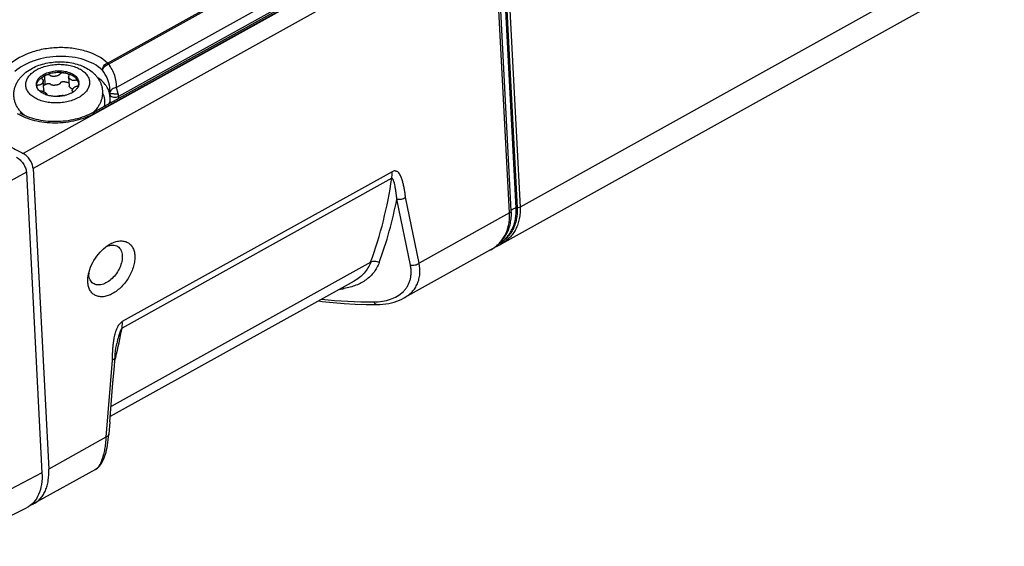
# Model space of a CAD drawing. Units: inches. Extents: x 0.1 to 33.9, y 0.1 to 21.9.
# Drawn here: x 5.5 to 9.9, y 8.5 to 10.8 of the extents above; entities that cross this region are included whole.
import ezdxf

# ---------------------------------------------------------------- set-up
doc = ezdxf.new("R2010")
doc.units = ezdxf.units.IN
doc.header["$LTSCALE"] = 1.87
doc.header["$MEASUREMENT"] = 0
doc.layers.get('0').update_dxf_attribs({"linetype": 'CONTINUOUS'})
for name, color, linetype in [('02___PRT_ALL_AXES', 7, 'CONTINUOUS'), ('10___PRT_ALL_ROUNDS', 7, 'CONTINUOUS'), ('11___PRT_ALL_CHAMFER', 7, 'CONTINUOUS')]:
    doc.layers.add(name, color=color, linetype=linetype)

msp = doc.modelspace()

# ---------------------------------------------------------------- linework, layer by layer
at = {"color": 7, "linetype": 'CONTINUOUS'}
for p, q in [((9.842, 11.0097), (7.6669, 9.8007)), ((5.5902, 10.1363), (5.6596, 8.8022)), ((5.5603, 10.1197), (5.6297, 8.7856)), ((7.62, 9.7746), (7.236, 9.5612)), ((7.0145, 9.6363), (5.9328, 9.0351)), ((7.1162, 9.5325), (7.1163, 9.5325)), ((5.9615, 9.3598), (5.9615, 9.3597)), ((5.9309, 9.0117), (5.9401, 9.1266)), ((5.9309, 9.0117), (5.9264, 8.9565)), ((5.8669, 8.8002), (5.5942, 8.6486)), ((5.2243, 8.4592), (5.5606, 8.63))]:
    msp.add_line(p, q, dxfattribs=at)
at = {"color": 9, "linetype": 'CONTINUOUS'}
for p, q in [((5.5603, 10.1197), (5.2205, 9.9305)), ((7.1813, 10.0923), (5.9847, 9.4272)), ((7.1827, 10.1214), (5.9861, 9.4563)), ((7.3029, 9.7156), (7.2424, 10.0083)), ((7.2645, 9.707), (7.204, 9.9998)), ((7.0879, 9.7197), (5.9363, 9.0796)), ((5.9412, 9.2851), (5.9137, 8.9434)), ((5.9572, 9.2978), (5.9571, 9.2975)), ((5.9572, 9.2978), (5.9571, 9.2975)), ((5.9137, 8.9434), (5.6596, 8.8022)), ((5.6297, 8.7856), (5.2893, 8.6077))]:
    msp.add_line(p, q, dxfattribs=at)
at = {"color": 7, "linetype": 'CONTINUOUS'}
for points in [[(6.856, 9.5483), (6.8726, 9.5462), (6.9212, 9.5411), (6.9701, 9.5372), (7.0193, 9.5344), (7.0686, 9.5328), (7.1162, 9.5325)], [(7.1163, 9.5325), (7.1283, 9.5328), (7.1421, 9.5338), (7.1554, 9.5353), (7.1683, 9.5374), (7.1807, 9.5401), (7.1927, 9.5432), (7.2042, 9.547), (7.2152, 9.5512), (7.2257, 9.5559), (7.236, 9.5612)], [(5.9539, 9.2983), (5.9548, 9.3122), (5.9562, 9.3264), (5.9579, 9.3392), (5.9597, 9.3505), (5.9615, 9.3598)], [(5.9401, 9.1266), (5.9447, 9.1843), (5.9494, 9.2423), (5.9539, 9.2983)], [(5.8669, 8.8002), (5.8715, 8.803), (5.8764, 8.8067), (5.8811, 8.8109), (5.8854, 8.8155), (5.8895, 8.8206), (5.8933, 8.826), (5.8968, 8.8319), (5.9002, 8.8383), (5.9033, 8.8451), (5.9062, 8.8523), (5.909, 8.8601), (5.9116, 8.8684), (5.9141, 8.8773), (5.9164, 8.8869), (5.9185, 8.8971), (5.9205, 8.9079), (5.9223, 8.9195), (5.9239, 8.9318), (5.9254, 8.9449), (5.9264, 8.9565)]]:
    msp.add_lwpolyline(points, dxfattribs=at)
for centre, radius, start, end in [((13.957, 26.1099), 17.994, 241.8898, 242.13521), ((5.9435, 9.2991), 0.0104, 354.1306, 355.377), ((5.5396, 8.747), 0.1125, 290.0708, 299.0139)]:
    msp.add_arc(centre, radius, start, end, dxfattribs=at)
at = {"color": 9, "linetype": 'CONTINUOUS'}
for centre, radius, start, end in [((5.3518, 10.3528), 1.8479, 339.964, 351.8979), ((5.3859, 10.3526), 1.852, 339.9774, 349.0203), ((6.6612, 11.3598), 1.7836, 279.2586, 279.957), ((7.0952, 11.5569), 2.0135, 263.5845, 270.2045), ((1.5168, 10.3074), 4.5538, 347.1903, 348.8556), ((2.0394, 10.1914), 4.0184, 346.8246, 347.1467)]:
    msp.add_arc(centre, radius, start, end, dxfattribs=at)
at = {"color": 7, "linetype": 'CONTINUOUS'}
for points, knots in [([(5.5168, 10.1856), (5.5226, 10.1826), (5.5337, 10.1741), (5.5471, 10.1579), (5.5567, 10.1394), (5.5599, 10.1261), (5.5603, 10.1197)], [0, 0, 0, 0, 0.240253, 0.504393, 0.766313, 1, 1, 1, 1]), ([(5.5902, 10.1363), (5.59, 10.1393), (5.5891, 10.1457), (5.5853, 10.1587), (5.5771, 10.1745), (5.5637, 10.1907), (5.5526, 10.1992), (5.5468, 10.2022)], [0, 0, 0, 0, 0.112198, 0.234071, 0.49575, 0.759813, 1, 1, 1, 1]), ([(7.204, 9.9998), (7.2074, 9.9992), (7.2142, 9.9988), (7.2242, 10.0001), (7.2337, 10.0031), (7.2397, 10.0064), (7.2424, 10.0083)], [0, 0, 0, 0, 0.25602, 0.501693, 0.746548, 1, 1, 1, 1]), ([(5.9539, 9.298), (5.9537, 9.2968), (5.9529, 9.2941), (5.9503, 9.2906), (5.9464, 9.2875), (5.9431, 9.2859), (5.9412, 9.2851)], [0, 0, 0, 0, 0.202705, 0.422536, 0.680487, 1, 1, 1, 1]), ([(5.6297, 8.7856), (5.6306, 8.7683), (5.6295, 8.7353), (5.6173, 8.6897), (5.5945, 8.6529), (5.5724, 8.636), (5.5606, 8.63)], [0, 0, 0, 0, 0.288859, 0.546965, 0.779617, 1, 1, 1, 1]), ([(5.5942, 8.6486), (5.5998, 8.6517), (5.6105, 8.659), (5.6245, 8.6726), (5.6364, 8.6889), (5.646, 8.7077), (5.6532, 8.7286), (5.6597, 8.7602), (5.6605, 8.7852), (5.6596, 8.8022)], [0, 0, 0, 0, 0.108998, 0.219205, 0.332752, 0.451479, 0.576824, 0.709777, 1, 1, 1, 1])]:
    msp.add_open_spline(points, degree=3, knots=knots, dxfattribs=at)
at = {"color": 9, "linetype": 'CONTINUOUS'}
for points, knots in [([(7.1813, 10.0923), (7.1817, 10.0946), (7.183, 10.1042), (7.1831, 10.114), (7.1827, 10.1214)], [0, 0, 0, 0, 0.235568, 1, 1, 1, 1]), ([(7.204, 9.9998), (7.2036, 10.0049), (7.2026, 10.0148), (7.201, 10.0272), (7.1996, 10.0368), (7.1985, 10.0439), (7.1973, 10.0507), (7.1956, 10.0595), (7.1932, 10.0697), (7.1905, 10.0793), (7.1883, 10.0852), (7.187, 10.0881), (7.186, 10.0898), (7.185, 10.0913), (7.1839, 10.0923), (7.1825, 10.0928), (7.1817, 10.0925), (7.1813, 10.0923)], [0, 0, 0, 0, 0.155143, 0.306407, 0.380383, 0.45308, 0.524324, 0.593854, 0.726325, 0.845599, 0.897309, 0.920302, 0.940917, 0.958824, 0.973818, 0.986667, 1, 1, 1, 1]), ([(7.2424, 10.0083), (7.2418, 10.0142), (7.2404, 10.0259), (7.2377, 10.0432), (7.2344, 10.0602), (7.2303, 10.077), (7.226, 10.0907), (7.2217, 10.1013), (7.2178, 10.109), (7.2137, 10.1151), (7.2096, 10.1194), (7.2058, 10.1222), (7.2012, 10.1243), (7.1957, 10.1252), (7.1892, 10.1244), (7.1849, 10.1226), (7.1827, 10.1214)], [0, 0, 0, 0, 0.121146, 0.240968, 0.359641, 0.477426, 0.594772, 0.653553, 0.71264, 0.77245, 0.803058, 0.834592, 0.868065, 0.905228, 0.948599, 1, 1, 1, 1]), ([(7.126, 9.7185), (7.1232, 9.7109), (7.1165, 9.6961), (7.1032, 9.6757), (7.087, 9.6575), (7.0679, 9.6416), (7.0464, 9.6281), (7.0227, 9.617), (6.9969, 9.6085), (6.9789, 9.6047), (6.9696, 9.6031)], [0, 0, 0, 0, 0.119169, 0.237459, 0.356362, 0.477244, 0.601263, 0.729329, 0.862094, 1, 1, 1, 1]), ([(7.0879, 9.7197), (7.0847, 9.7109), (7.0766, 9.694), (7.0599, 9.6712), (7.039, 9.6517), (7.023, 9.6411), (7.0145, 9.6363)], [0, 0, 0, 0, 0.246864, 0.492892, 0.742661, 1, 1, 1, 1]), ([(7.126, 9.7185), (7.1229, 9.72), (7.1165, 9.7225), (7.1064, 9.724), (7.0966, 9.7233), (7.0906, 9.7211), (7.0879, 9.7197)], [0, 0, 0, 0, 0.262153, 0.520674, 0.768183, 1, 1, 1, 1]), ([(7.1024, 9.5435), (7.1152, 9.5437), (7.1399, 9.5457), (7.1751, 9.5543), (7.2062, 9.5682), (7.2281, 9.5846), (7.2422, 9.6001), (7.2511, 9.6127), (7.2581, 9.6265), (7.2633, 9.6412), (7.2666, 9.6568), (7.2679, 9.6731), (7.2673, 9.69), (7.2656, 9.7013), (7.2645, 9.707)], [0, 0, 0, 0, 0.143051, 0.27729, 0.403123, 0.522024, 0.579833, 0.637104, 0.694387, 0.752266, 0.811305, 0.872014, 0.934809, 1, 1, 1, 1]), ([(7.236, 9.5612), (7.2426, 9.5649), (7.2552, 9.573), (7.2717, 9.5879), (7.2854, 9.605), (7.2958, 9.6242), (7.3029, 9.6452), (7.3079, 9.6759), (7.306, 9.6999), (7.3029, 9.7156)], [0, 0, 0, 0, 0.125452, 0.24729, 0.367077, 0.486683, 0.608113, 0.73327, 1, 1, 1, 1]), ([(7.2645, 9.707), (7.2678, 9.7065), (7.2745, 9.706), (7.2847, 9.7073), (7.2944, 9.7105), (7.3003, 9.7137), (7.3029, 9.7156)], [0, 0, 0, 0, 0.246051, 0.501856, 0.756688, 1, 1, 1, 1]), ([(6.9696, 9.6031), (6.9693, 9.6036), (6.9678, 9.6057), (6.9661, 9.6075), (6.9648, 9.6087)], [0, 0, 0, 0, 0.258631, 1, 1, 1, 1]), ([(7.1024, 9.5435), (7.1032, 9.5419), (7.105, 9.5389), (7.1084, 9.5353), (7.1122, 9.533), (7.1149, 9.5325), (7.1162, 9.5325)], [0, 0, 0, 0, 0.296892, 0.559097, 0.789717, 1, 1, 1, 1]), ([(5.9861, 9.4563), (5.9812, 9.4535), (5.9729, 9.4459), (5.9642, 9.4326), (5.9584, 9.4194), (5.9532, 9.4035), (5.949, 9.3849), (5.9458, 9.3635), (5.9436, 9.3432), (5.9417, 9.3171), (5.9412, 9.2978), (5.9412, 9.2851)], [0, 0, 0, 0, 0.092813, 0.180813, 0.258744, 0.328903, 0.455388, 0.571998, 0.683289, 0.791184, 1, 1, 1, 1]), ([(5.9847, 9.4272), (5.9851, 9.4295), (5.9864, 9.4391), (5.9865, 9.4489), (5.9861, 9.4563)], [0, 0, 0, 0, 0.235568, 1, 1, 1, 1]), ([(5.9847, 9.4272), (5.984, 9.4268), (5.9828, 9.4256), (5.9812, 9.4232), (5.9796, 9.4202), (5.9773, 9.4152), (5.9746, 9.4083), (5.9716, 9.3994), (5.9687, 9.3898), (5.9661, 9.38), (5.9637, 9.37), (5.9622, 9.3632), (5.9615, 9.3598)], [0, 0, 0, 0, 0.030812, 0.071481, 0.120211, 0.175085, 0.297496, 0.430388, 0.569264, 0.711346, 0.855215, 1, 1, 1, 1]), ([(5.9264, 8.9565), (5.9263, 8.9552), (5.9255, 8.9524), (5.9228, 8.9488), (5.9188, 8.9457), (5.9155, 8.9441), (5.9137, 8.9434)], [0, 0, 0, 0, 0.209792, 0.438978, 0.700809, 1, 1, 1, 1]), ([(5.9137, 8.9434), (5.913, 8.9342), (5.9114, 8.9163), (5.9078, 8.8909), (5.9033, 8.868), (5.8978, 8.8481), (5.8915, 8.8312), (5.8827, 8.8143), (5.8738, 8.804), (5.8669, 8.8002)], [0, 0, 0, 0, 0.180481, 0.346927, 0.49765, 0.631428, 0.747704, 0.846791, 1, 1, 1, 1])]:
    msp.add_open_spline(points, degree=3, knots=knots, dxfattribs=at)
at = {"layer": '02___PRT_ALL_AXES', "color": 9, "linetype": 'CONTINUOUS'}
msp.add_line((5.6407, 10.5467), (5.6427, 10.507), dxfattribs=at)
at = {"layer": '02___PRT_ALL_AXES', "color": 7, "linetype": 'CONTINUOUS'}
for p, q in [((5.748, 10.5423), (5.7501, 10.5026)), ((5.6376, 10.485), (5.6355, 10.5247)), ((5.7925, 10.5169), (5.7924, 10.5169)), ((5.7925, 10.5169), (5.7924, 10.5169)), ((5.6517, 10.4615), (5.6516, 10.4637)), ((5.7642, 10.4807), (5.7645, 10.4733))]:
    msp.add_line(p, q, dxfattribs=at)
for centre, radius, start, end in [((5.6406, 10.5013), 0.0353, 170.1322, 176.7444), ((5.7583, 10.5073), 0.0359, 14.6925, 15.7484), ((5.7589, 10.5074), 0.0352, 9.3978, 14.709), ((5.7591, 10.5155), 0.0346, 355.2383, 2.9677), ((5.7128, 10.5581), 0.0993, 297.4971, 301.4159)]:
    msp.add_arc(centre, radius, start, end, dxfattribs=at)
for points, knots in [([(5.605, 10.5075), (5.6048, 10.5097), (5.605, 10.5142), (5.6066, 10.5208), (5.6094, 10.5273), (5.6134, 10.5336), (5.6186, 10.5396), (5.6271, 10.5473), (5.6346, 10.552), (5.64, 10.5548)], [0, 0, 0, 0, 0.106147, 0.214688, 0.327746, 0.44698, 0.57351, 0.707907, 1, 1, 1, 1]), ([(5.6058, 10.5073), (5.6062, 10.5092), (5.6072, 10.513), (5.6104, 10.5206), (5.6167, 10.5297), (5.6273, 10.5392), (5.6358, 10.5445), (5.6404, 10.5469)], [0, 0, 0, 0, 0.106244, 0.216302, 0.451839, 0.712794, 1, 1, 1, 1]), ([(5.6407, 10.5467), (5.6399, 10.5463), (5.6385, 10.5455), (5.6365, 10.5443), (5.6346, 10.543), (5.6329, 10.5416), (5.6314, 10.5401), (5.6301, 10.5385), (5.6293, 10.5367), (5.6291, 10.5355), (5.6291, 10.5348)], [0, 0, 0, 0, 0.141121, 0.27915, 0.412415, 0.540945, 0.664312, 0.781988, 0.893321, 1, 1, 1, 1]), ([(5.6291, 10.5348), (5.6291, 10.5346), (5.6292, 10.5341), (5.6294, 10.5334), (5.6298, 10.5328), (5.6303, 10.5321), (5.631, 10.5316), (5.6318, 10.5311), (5.6326, 10.5306), (5.6332, 10.5301), (5.6338, 10.5294), (5.6343, 10.5288), (5.6347, 10.5281), (5.635, 10.5272), (5.6354, 10.5261), (5.6355, 10.5251), (5.6355, 10.5247)], [0, 0, 0, 0, 0.056122, 0.114065, 0.17492, 0.239509, 0.308914, 0.38361, 0.457148, 0.526317, 0.592306, 0.655528, 0.716403, 0.775314, 0.889093, 1, 1, 1, 1]), ([(5.64, 10.5548), (5.6471, 10.5586), (5.6627, 10.5646), (5.6876, 10.5694), (5.7134, 10.57), (5.7345, 10.567), (5.75, 10.5624), (5.7606, 10.5581), (5.7699, 10.5529), (5.778, 10.5469), (5.7845, 10.5402), (5.7894, 10.533), (5.7926, 10.5253), (5.7935, 10.5199), (5.7937, 10.5173)], [0, 0, 0, 0, 0.134272, 0.277539, 0.423182, 0.564186, 0.63102, 0.694501, 0.754193, 0.809891, 0.861684, 0.910015, 0.955721, 1, 1, 1, 1]), ([(5.7928, 10.517), (5.7921, 10.5195), (5.7902, 10.5244), (5.7857, 10.5312), (5.7798, 10.5376), (5.7726, 10.5434), (5.7642, 10.5485), (5.7547, 10.5529), (5.7442, 10.5564), (5.7291, 10.5601), (5.7091, 10.5622), (5.6849, 10.561), (5.6616, 10.5561), (5.6471, 10.5504), (5.6404, 10.5469)], [0, 0, 0, 0, 0.044747, 0.091836, 0.142029, 0.195765, 0.253188, 0.314191, 0.378461, 0.445525, 0.585459, 0.728504, 0.868567, 1, 1, 1, 1]), ([(5.7505, 10.549), (5.7505, 10.5495), (5.7502, 10.5504), (5.7494, 10.5517), (5.7483, 10.5528), (5.7466, 10.5541), (5.744, 10.5555), (5.7412, 10.5566), (5.7388, 10.5574), (5.737, 10.5578), (5.7351, 10.5582), (5.7325, 10.5588), (5.7293, 10.5594), (5.7253, 10.5598), (5.7212, 10.5599), (5.7178, 10.5596), (5.7151, 10.5591), (5.7132, 10.5585), (5.7117, 10.5579), (5.7106, 10.5572), (5.71, 10.5567), (5.7094, 10.5561), (5.7089, 10.5554), (5.7087, 10.5547), (5.7086, 10.5539), (5.7082, 10.5533), (5.7077, 10.5524), (5.7067, 10.5513), (5.7053, 10.5502), (5.7037, 10.5493), (5.702, 10.5484), (5.6996, 10.5474), (5.6965, 10.5464), (5.6932, 10.5456), (5.6905, 10.5452), (5.6878, 10.5449), (5.6844, 10.5445), (5.6803, 10.5444), (5.6769, 10.5446), (5.6742, 10.5449), (5.6722, 10.5454), (5.6703, 10.5459), (5.6688, 10.5465), (5.6678, 10.5471), (5.667, 10.5476), (5.6663, 10.5481), (5.6659, 10.5486), (5.6656, 10.5491), (5.6652, 10.5495), (5.6647, 10.55), (5.664, 10.5504), (5.6631, 10.5508), (5.6622, 10.5512), (5.6609, 10.5515), (5.6592, 10.5517), (5.6571, 10.5517), (5.6544, 10.5515), (5.6512, 10.5509), (5.648, 10.5499), (5.6456, 10.549), (5.6434, 10.5481), (5.6417, 10.5472), (5.6407, 10.5467)], [0, 0, 0, 0, 0.011462, 0.023463, 0.036182, 0.049595, 0.078013, 0.108025, 0.123516, 0.139296, 0.15531, 0.171424, 0.203919, 0.237086, 0.270772, 0.30468, 0.321549, 0.338141, 0.35414, 0.361764, 0.369054, 0.375987, 0.382548, 0.388698, 0.394701, 0.400922, 0.407416, 0.421124, 0.435717, 0.450973, 0.466666, 0.48269, 0.515433, 0.5488, 0.565648, 0.582535, 0.616356, 0.650284, 0.684104, 0.700873, 0.717455, 0.733739, 0.749479, 0.757065, 0.764408, 0.771475, 0.778153, 0.781374, 0.784635, 0.791569, 0.798949, 0.806681, 0.814698, 0.822938, 0.83977, 0.856734, 0.873608, 0.906735, 0.938904, 0.954601, 0.969988, 1, 1, 1, 1]), ([(5.748, 10.5423), (5.748, 10.5425), (5.748, 10.5431), (5.7482, 10.544), (5.7485, 10.5449), (5.7489, 10.5457), (5.7495, 10.5463), (5.7499, 10.5469), (5.7502, 10.5474), (5.7505, 10.5481), (5.7505, 10.5487), (5.7505, 10.549)], [0, 0, 0, 0, 0.116298, 0.235022, 0.358104, 0.487702, 0.6268, 0.694882, 0.759772, 0.882723, 1, 1, 1, 1]), ([(5.7924, 10.5169), (5.7923, 10.5174), (5.7921, 10.5183), (5.7915, 10.5196), (5.7909, 10.5208), (5.7898, 10.5225), (5.7884, 10.524), (5.7867, 10.5254), (5.7852, 10.5262), (5.7838, 10.5268), (5.7826, 10.5272), (5.7816, 10.5273), (5.7805, 10.5274), (5.7794, 10.5274), (5.7783, 10.5272), (5.7772, 10.5269), (5.7762, 10.5265), (5.7751, 10.5262), (5.774, 10.526), (5.7725, 10.5259), (5.7707, 10.5259), (5.7686, 10.5261), (5.7666, 10.5265), (5.7641, 10.5272), (5.7617, 10.5281), (5.7595, 10.5292), (5.7579, 10.5301), (5.7565, 10.5311), (5.7551, 10.5321), (5.7537, 10.5331), (5.7525, 10.5342), (5.7513, 10.5354), (5.75, 10.537), (5.7489, 10.5388), (5.7482, 10.5408), (5.748, 10.5418), (5.748, 10.5423)], [0, 0, 0, 0, 0.024277, 0.048808, 0.073819, 0.099428, 0.153098, 0.181744, 0.212167, 0.244899, 0.26232, 0.280457, 0.299323, 0.318833, 0.338543, 0.358069, 0.377645, 0.397343, 0.41707, 0.436716, 0.475243, 0.512503, 0.548588, 0.583588, 0.650613, 0.682856, 0.714231, 0.744861, 0.775359, 0.805607, 0.835196, 0.864045, 0.892278, 0.946889, 0.973535, 1, 1, 1, 1]), ([(5.6073, 10.4965), (5.6066, 10.4983), (5.6056, 10.5019), (5.6051, 10.5056), (5.605, 10.5075)], [0, 0, 0, 0, 0.504034, 1, 1, 1, 1]), ([(5.6355, 10.5247), (5.6355, 10.5239), (5.6354, 10.5224), (5.6349, 10.5201), (5.634, 10.5179), (5.6327, 10.5159), (5.6314, 10.5138), (5.6298, 10.5119), (5.6279, 10.5101), (5.626, 10.5088), (5.6243, 10.5079), (5.623, 10.5072), (5.6215, 10.5067), (5.6199, 10.5063), (5.6185, 10.5061), (5.6175, 10.5061), (5.6169, 10.5061), (5.6163, 10.5061), (5.6156, 10.5062), (5.6147, 10.5062), (5.6139, 10.5061), (5.6128, 10.506), (5.6115, 10.5056), (5.6098, 10.5047), (5.6082, 10.5033), (5.607, 10.5013), (5.6066, 10.4999), (5.6064, 10.4991)], [0, 0, 0, 0, 0.053918, 0.107929, 0.162785, 0.218951, 0.275447, 0.333733, 0.39469, 0.458992, 0.492737, 0.527707, 0.564154, 0.60236, 0.642196, 0.662649, 0.672969, 0.683328, 0.704131, 0.724797, 0.745088, 0.764799, 0.802091, 0.836084, 0.895918, 0.949373, 1, 1, 1, 1]), ([(5.6183, 10.4804), (5.6159, 10.4828), (5.6116, 10.4878), (5.6085, 10.4936), (5.6073, 10.4965)], [0, 0, 0, 0, 0.51807, 1, 1, 1, 1]), ([(5.6376, 10.485), (5.6376, 10.4841), (5.6375, 10.4827), (5.637, 10.4809), (5.6365, 10.4794), (5.636, 10.4784), (5.6357, 10.4778)], [0, 0, 0, 0, 0.371504, 0.55787, 0.745655, 1, 1, 1, 1]), ([(5.6427, 10.507), (5.6416, 10.5065), (5.6395, 10.5054), (5.6375, 10.504), (5.6366, 10.5033)], [0, 0, 0, 0, 0.511025, 1, 1, 1, 1]), ([(5.7495, 10.5138), (5.7486, 10.5144), (5.7467, 10.5155), (5.7436, 10.5169), (5.7408, 10.5177), (5.7385, 10.5183), (5.7367, 10.5187), (5.7349, 10.5191), (5.7331, 10.5194), (5.7312, 10.5197), (5.7294, 10.5199), (5.7275, 10.5201), (5.7249, 10.5202), (5.7217, 10.5201), (5.7185, 10.5198), (5.716, 10.5191), (5.7143, 10.5185), (5.713, 10.5178), (5.7121, 10.5171), (5.7115, 10.5165), (5.7111, 10.516), (5.7109, 10.5156), (5.7107, 10.5151), (5.7107, 10.5147), (5.7106, 10.5142), (5.7104, 10.5139), (5.7102, 10.5136), (5.71, 10.5131), (5.7096, 10.5126), (5.7091, 10.512), (5.7083, 10.5113), (5.7072, 10.5104), (5.7051, 10.5092), (5.7024, 10.508), (5.6988, 10.5068), (5.6957, 10.5061), (5.6932, 10.5057), (5.6913, 10.5054), (5.6894, 10.5052), (5.6868, 10.5049), (5.6836, 10.5047), (5.6798, 10.5048), (5.6766, 10.5052), (5.6741, 10.5058), (5.6723, 10.5063), (5.6707, 10.507), (5.6694, 10.5077), (5.6686, 10.5083), (5.6682, 10.5086), (5.6679, 10.509), (5.6676, 10.5094), (5.6673, 10.5098), (5.6669, 10.5102), (5.6664, 10.5106), (5.6656, 10.511), (5.6648, 10.5114), (5.6636, 10.5117), (5.662, 10.512), (5.6601, 10.5121), (5.6581, 10.512), (5.6556, 10.5117), (5.6526, 10.511), (5.6496, 10.5101), (5.6474, 10.5093), (5.6453, 10.5083), (5.6437, 10.5075), (5.6427, 10.507)], [0, 0, 0, 0, 0.027712, 0.057007, 0.087527, 0.103185, 0.119032, 0.134951, 0.150938, 0.167057, 0.183351, 0.199805, 0.216375, 0.249764, 0.283193, 0.2997, 0.315798, 0.331097, 0.338315, 0.3452, 0.351747, 0.354883, 0.35791, 0.363849, 0.36683, 0.369877, 0.373012, 0.376202, 0.382742, 0.389513, 0.396496, 0.411032, 0.426147, 0.457455, 0.489742, 0.522626, 0.539234, 0.555896, 0.572568, 0.589255, 0.622732, 0.656185, 0.689342, 0.705681, 0.721728, 0.73726, 0.752029, 0.759066, 0.762465, 0.765745, 0.772156, 0.775407, 0.778795, 0.785926, 0.793402, 0.801175, 0.80919, 0.825676, 0.842407, 0.859124, 0.875694, 0.908215, 0.939822, 0.955259, 0.970402, 1, 1, 1, 1]), ([(5.7662, 10.4875), (5.7652, 10.4879), (5.7632, 10.4887), (5.7609, 10.4899), (5.7592, 10.491), (5.758, 10.4919), (5.7568, 10.4927), (5.7552, 10.4939), (5.7535, 10.4955), (5.7518, 10.4977), (5.7508, 10.4997), (5.7502, 10.5013), (5.7501, 10.5022), (5.7501, 10.5026)], [0, 0, 0, 0, 0.140765, 0.275329, 0.340399, 0.404686, 0.468875, 0.532476, 0.655554, 0.773951, 0.888149, 0.944187, 1, 1, 1, 1]), ([(5.7642, 10.4807), (5.7641, 10.4814), (5.7642, 10.4825), (5.7646, 10.484), (5.765, 10.4851), (5.7655, 10.4862), (5.7661, 10.4873), (5.7667, 10.4884), (5.7674, 10.4895), (5.7682, 10.4907), (5.769, 10.4918), (5.7699, 10.4929), (5.7712, 10.4944), (5.7732, 10.4962), (5.7754, 10.4978), (5.7774, 10.4989), (5.7791, 10.4997), (5.7805, 10.5002), (5.7818, 10.5006), (5.7827, 10.5008), (5.7837, 10.5008), (5.7846, 10.5009), (5.7856, 10.5012), (5.7868, 10.5016), (5.7881, 10.5022), (5.7899, 10.5035), (5.7915, 10.5054), (5.7927, 10.5078), (5.7933, 10.5103), (5.7933, 10.5119), (5.7933, 10.5127)], [0, 0, 0, 0, 0.046432, 0.070703, 0.095754, 0.121696, 0.14863, 0.176407, 0.204459, 0.23287, 0.262195, 0.292632, 0.324128, 0.390361, 0.461486, 0.499075, 0.538207, 0.578705, 0.599297, 0.619963, 0.640469, 0.661045, 0.681682, 0.702015, 0.741018, 0.776957, 0.840433, 0.896658, 0.949218, 1, 1, 1, 1]), ([(5.7936, 10.5126), (5.7935, 10.5108), (5.7929, 10.5071), (5.7905, 10.4998), (5.7853, 10.4909), (5.7762, 10.4812), (5.7687, 10.4758), (5.7646, 10.4733)], [0, 0, 0, 0, 0.108127, 0.219207, 0.454727, 0.714195, 1, 1, 1, 1]), ([(5.7933, 10.5127), (5.7932, 10.5134), (5.793, 10.5148), (5.7926, 10.5162), (5.7925, 10.5169)], [0, 0, 0, 0, 0.498611, 1, 1, 1, 1]), ([(5.6183, 10.4804), (5.6188, 10.4803), (5.6198, 10.4801), (5.6211, 10.48), (5.6221, 10.4801), (5.6228, 10.4803), (5.6235, 10.4804), (5.6245, 10.4804), (5.6258, 10.4804), (5.6273, 10.4803), (5.6288, 10.4801), (5.6307, 10.4796), (5.633, 10.4789), (5.6356, 10.4779), (5.6381, 10.4768), (5.64, 10.4757), (5.6414, 10.4748), (5.6424, 10.4742), (5.6434, 10.4735), (5.6446, 10.4726), (5.6462, 10.4714), (5.6478, 10.47), (5.6493, 10.4685), (5.6504, 10.467), (5.6513, 10.4654), (5.6516, 10.4642), (5.6516, 10.4637)], [0, 0, 0, 0, 0.038218, 0.076632, 0.095195, 0.113543, 0.132012, 0.150757, 0.188866, 0.227315, 0.265471, 0.303055, 0.37621, 0.446554, 0.514015, 0.578663, 0.609842, 0.640193, 0.670011, 0.699703, 0.758022, 0.813243, 0.865109, 0.913527, 0.958358, 1, 1, 1, 1]), ([(5.6517, 10.4615), (5.6484, 10.4626), (5.642, 10.465), (5.6304, 10.4706), (5.6226, 10.4762), (5.6183, 10.4804)], [0, 0, 0, 0, 0.272006, 0.530088, 1, 1, 1, 1]), ([(5.6516, 10.4637), (5.6516, 10.4634), (5.6516, 10.4627), (5.6513, 10.462), (5.6511, 10.4617)], [0, 0, 0, 0, 0.488696, 1, 1, 1, 1]), ([(5.6937, 10.4552), (5.6864, 10.4552), (5.6722, 10.4563), (5.6583, 10.4594), (5.6517, 10.4615)], [0, 0, 0, 0, 0.512059, 1, 1, 1, 1]), ([(5.6937, 10.4553), (5.6943, 10.4556), (5.6956, 10.4562), (5.6976, 10.4569), (5.6998, 10.4576), (5.702, 10.4582), (5.7044, 10.4587), (5.7068, 10.4591), (5.7092, 10.4595), (5.7116, 10.4598), (5.7141, 10.4601), (5.7165, 10.4603), (5.719, 10.4605), (5.7214, 10.4605), (5.7239, 10.4605), (5.7262, 10.4604), (5.7285, 10.4601), (5.73, 10.4598), (5.7307, 10.4596)], [0, 0, 0, 0, 0.054235, 0.111935, 0.172054, 0.233938, 0.297089, 0.361204, 0.42603, 0.491126, 0.556332, 0.621728, 0.68713, 0.752247, 0.816742, 0.880128, 0.941706, 1, 1, 1, 1]), ([(5.7307, 10.4596), (5.7247, 10.4581), (5.7124, 10.4559), (5.7, 10.4552), (5.6937, 10.4552)], [0, 0, 0, 0, 0.496567, 1, 1, 1, 1]), ([(5.7586, 10.4699), (5.7544, 10.4677), (5.7452, 10.4637), (5.7357, 10.4608), (5.7307, 10.4596)], [0, 0, 0, 0, 0.487272, 1, 1, 1, 1]), ([(5.7682, 10.4757), (5.7681, 10.4757), (5.7677, 10.4758), (5.767, 10.4761), (5.7663, 10.4765), (5.7656, 10.4771), (5.7651, 10.4777), (5.7647, 10.4784), (5.7643, 10.4794), (5.7642, 10.4802), (5.7642, 10.4807)], [0, 0, 0, 0, 0.081547, 0.160441, 0.303916, 0.434423, 0.555366, 0.669705, 0.780574, 1, 1, 1, 1])]:
    msp.add_open_spline(points, degree=3, knots=knots, dxfattribs=at)
at = {"layer": '10___PRT_ALL_ROUNDS', "color": 9, "linetype": 'CONTINUOUS'}
for p, q in [((5.9203, 10.6039), (9.1227, 12.3839)), ((5.9247, 10.5995), (9.1285, 12.3803)), ((9.2639, 12.3317), (5.9597, 10.4951)), ((9.2894, 12.301), (5.9693, 10.4555)), ((7.5822, 11.3336), (5.5468, 10.2022)), ((5.8642, 10.3813), (7.5792, 11.3346)), ((7.6318, 11.2711), (5.5902, 10.1363)), ((7.7329, 9.9602), (7.6646, 11.2729)), ((7.6681, 11.2944), (7.7375, 9.9606)), ((7.6812, 11.2982), (7.7506, 9.9645)), ((7.704, 9.9386), (7.6357, 11.2513)), ((7.7119, 9.9475), (7.6436, 11.2602)), ((9.8989, 11.1586), (7.7506, 9.9645)), ((5.8985, 10.5715), (5.8974, 10.5724)), ((5.9693, 10.4555), (5.9695, 10.4476)), ((7.7375, 9.9606), (7.7329, 9.9602)), ((7.704, 9.9386), (7.3029, 9.7156))]:
    msp.add_line(p, q, dxfattribs=at)
at = {"layer": '10___PRT_ALL_ROUNDS', "color": 7, "linetype": 'CONTINUOUS'}
for p, q in [((5.8537, 10.3832), (7.5687, 11.3365)), ((5.931, 10.4849), (5.931, 10.4849)), ((5.9303, 10.4654), (5.9303, 10.4626)), ((5.9303, 10.4626), (5.9305, 10.4519)), ((5.9305, 10.4718), (5.9305, 10.4718)), ((5.9305, 10.4519), (5.9307, 10.4371)), ((5.9306, 10.4357), (5.9306, 10.4357)), ((5.5329, 10.3815), (5.5308, 10.3824)), ((7.7075, 9.8917), (7.7075, 9.8917)), ((7.6669, 9.8007), (7.6669, 9.8007))]:
    msp.add_line(p, q, dxfattribs=at)
for points in [[(5.931, 10.4849), (5.9311, 10.4819), (5.9307, 10.4738), (5.9305, 10.4718)], [(5.9305, 10.4718), (5.9304, 10.4709), (5.9303, 10.4697)], [(5.9303, 10.4697), (5.9303, 10.4685), (5.9303, 10.4661), (5.9303, 10.4654)], [(5.9307, 10.4371), (5.9307, 10.4368), (5.9306, 10.4357)], [(7.62, 9.7746), (7.6269, 9.7786), (7.6367, 9.7851), (7.646, 9.7921), (7.6547, 9.7996), (7.6629, 9.8075), (7.6704, 9.8159), (7.6773, 9.8247), (7.6837, 9.834), (7.6894, 9.8436), (7.6945, 9.8536), (7.699, 9.8639), (7.7028, 9.8746), (7.706, 9.8856), (7.7075, 9.8917)], [(7.6422, 9.7892), (7.6454, 9.7904), (7.6574, 9.7957), (7.6669, 9.8007)]]:
    msp.add_lwpolyline(points, dxfattribs=at)
at = {"layer": '10___PRT_ALL_ROUNDS', "color": 9, "linetype": 'CONTINUOUS'}
for centre, radius, start, end in [((5.806, 10.4825), 0.1251, 1.11, 5.9786), ((5.8447, 10.4499), 0.087, 8.7257, 19.617), ((5.9466, 10.4701), 0.0162, 168.0673, 173.8941), ((5.8471, 10.4504), 0.0846, 5.8442, 8.6661), ((5.8475, 10.4504), 0.0841, 1.2149, 5.8431), ((7.5362, 9.9253), 0.1725, 299.0631, 302.1353), ((7.538, 9.9224), 0.169, 302.147, 302.6541)]:
    msp.add_arc(centre, radius, start, end, dxfattribs=at)
for points, knots in [([(5.9203, 10.6039), (5.8951, 10.6279), (5.8438, 10.6538), (5.7692, 10.67), (5.706, 10.6737), (5.6425, 10.6678), (5.5657, 10.6489), (5.5128, 10.6214), (5.4856, 10.5967)], [0, 0, 0, 0, 0.224293, 0.354621, 0.49144, 0.629543, 0.763545, 1, 1, 1, 1]), ([(5.8974, 10.5724), (5.875, 10.5939), (5.8291, 10.6169), (5.7627, 10.6313), (5.688, 10.6356), (5.6137, 10.6237), (5.5488, 10.5955), (5.5215, 10.5765), (5.51, 10.566)], [0, 0, 0, 0, 0.224212, 0.354466, 0.491235, 0.762401, 0.887423, 1, 1, 1, 1]), ([(5.7883, 10.4487), (5.7808, 10.4448), (5.7648, 10.438), (5.7392, 10.431), (5.7121, 10.427), (5.6845, 10.4262), (5.6574, 10.4286), (5.632, 10.4342), (5.609, 10.4428), (5.5922, 10.4523), (5.581, 10.4612), (5.5739, 10.4682), (5.568, 10.4757), (5.5633, 10.4835), (5.56, 10.4916), (5.5581, 10.4999), (5.5575, 10.5084), (5.5583, 10.5169), (5.5605, 10.5253), (5.564, 10.5336), (5.5688, 10.5417), (5.5772, 10.5523), (5.5907, 10.5646), (5.6034, 10.5725), (5.6103, 10.5761)], [0, 0, 0, 0, 0.069738, 0.143469, 0.219582, 0.296258, 0.371632, 0.443949, 0.511722, 0.57392, 0.602824, 0.630275, 0.656378, 0.681312, 0.705328, 0.728745, 0.75193, 0.775269, 0.799135, 0.82386, 0.849709, 0.876875, 0.935494, 1, 1, 1, 1]), ([(5.6103, 10.5761), (5.6178, 10.58), (5.6338, 10.5868), (5.6594, 10.5938), (5.6865, 10.5978), (5.7141, 10.5986), (5.7412, 10.5962), (5.7667, 10.5906), (5.7896, 10.582), (5.8064, 10.5725), (5.8177, 10.5636), (5.8248, 10.5566), (5.8307, 10.5491), (5.8353, 10.5413), (5.8386, 10.5332), (5.8406, 10.5249), (5.8412, 10.5164), (5.8403, 10.5079), (5.8382, 10.4995), (5.8346, 10.4912), (5.8298, 10.4831), (5.8215, 10.4724), (5.8079, 10.4602), (5.7952, 10.4523), (5.7883, 10.4487)], [0, 0, 0, 0, 0.069738, 0.143469, 0.219582, 0.296258, 0.371632, 0.443949, 0.511722, 0.57392, 0.602824, 0.630275, 0.656378, 0.681312, 0.705328, 0.728745, 0.75193, 0.775269, 0.799135, 0.82386, 0.849709, 0.876875, 0.935494, 1, 1, 1, 1]), ([(5.9304, 10.4955), (5.929, 10.5088), (5.9216, 10.5361), (5.9072, 10.5601), (5.8985, 10.5715)], [0, 0, 0, 0, 0.483508, 1, 1, 1, 1]), ([(5.9597, 10.4951), (5.9607, 10.513), (5.955, 10.5509), (5.9364, 10.5841), (5.9247, 10.5995)], [0, 0, 0, 0, 0.481615, 1, 1, 1, 1]), ([(5.9172, 10.4985), (5.9148, 10.5022), (5.9038, 10.5175), (5.8893, 10.5301), (5.8774, 10.5382)], [0, 0, 0, 0, 0.234244, 1, 1, 1, 1]), ([(5.9267, 10.4791), (5.9261, 10.4808), (5.9235, 10.4875), (5.9201, 10.4939), (5.9172, 10.4985)], [0, 0, 0, 0, 0.245217, 1, 1, 1, 1]), ([(5.9597, 10.4951), (5.9531, 10.494), (5.9409, 10.4898), (5.9319, 10.4792), (5.9307, 10.4735)], [0, 0, 0, 0, 0.534142, 1, 1, 1, 1]), ([(5.9676, 10.4674), (5.9664, 10.4724), (5.9644, 10.4817), (5.9614, 10.4909), (5.9597, 10.4951)], [0, 0, 0, 0, 0.531526, 1, 1, 1, 1]), ([(5.9066, 10.4123), (5.909, 10.4217), (5.9104, 10.442), (5.9036, 10.4611), (5.8988, 10.4699)], [0, 0, 0, 0, 0.495194, 1, 1, 1, 1]), ([(5.9303, 10.4697), (5.9303, 10.4696), (5.9307, 10.4694), (5.9317, 10.4692), (5.934, 10.4688), (5.9377, 10.4684), (5.9407, 10.4682), (5.9423, 10.4681)], [0, 0, 0, 0, 0.022705, 0.075412, 0.274778, 0.590772, 1, 1, 1, 1]), ([(5.9303, 10.4654), (5.9303, 10.4641), (5.9308, 10.4623), (5.9318, 10.4607), (5.9321, 10.4603)], [0, 0, 0, 0, 0.735105, 1, 1, 1, 1]), ([(5.9348, 10.4575), (5.9393, 10.4539), (5.9516, 10.4508), (5.9639, 10.4527), (5.9693, 10.4555)], [0, 0, 0, 0, 0.482896, 1, 1, 1, 1]), ([(5.9423, 10.4681), (5.9444, 10.468), (5.9528, 10.4676), (5.9612, 10.4674), (5.9676, 10.4674)], [0, 0, 0, 0, 0.245177, 1, 1, 1, 1]), ([(5.9693, 10.4555), (5.9693, 10.4565), (5.969, 10.4605), (5.9683, 10.4644), (5.9676, 10.4674)], [0, 0, 0, 0, 0.230853, 1, 1, 1, 1]), ([(5.9307, 10.4371), (5.9308, 10.4356), (5.9319, 10.4323), (5.9343, 10.4299), (5.9358, 10.4288)], [0, 0, 0, 0, 0.461915, 1, 1, 1, 1]), ([(5.5192, 10.3804), (5.5306, 10.3735), (5.5556, 10.3613), (5.5967, 10.3484), (5.6415, 10.3406), (5.6883, 10.338), (5.7356, 10.3409), (5.7817, 10.349), (5.8249, 10.3622), (5.8517, 10.3744), (5.8642, 10.3813)], [0, 0, 0, 0, 0.111522, 0.231891, 0.359119, 0.490601, 0.623389, 0.754431, 0.880811, 1, 1, 1, 1]), ([(5.8537, 10.3832), (5.8543, 10.3836), (5.8559, 10.3841), (5.8586, 10.3839), (5.8614, 10.383), (5.8632, 10.382), (5.8642, 10.3813)], [0, 0, 0, 0, 0.207782, 0.436223, 0.698674, 1, 1, 1, 1]), ([(7.7375, 9.9606), (7.7384, 9.9437), (7.7369, 9.9183), (7.7283, 9.8865), (7.719, 9.8648), (7.7069, 9.8451), (7.6921, 9.8275), (7.6748, 9.8123), (7.662, 9.8038), (7.6552, 9.8001)], [0, 0, 0, 0, 0.267622, 0.394418, 0.517577, 0.638375, 0.758207, 0.878324, 1, 1, 1, 1]), ([(7.6579, 9.8025), (7.6641, 9.8064), (7.676, 9.815), (7.6918, 9.8303), (7.7054, 9.8477), (7.7164, 9.8671), (7.7248, 9.8883), (7.7305, 9.9111), (7.7333, 9.9353), (7.7334, 9.9518), (7.7329, 9.9602)], [0, 0, 0, 0, 0.120086, 0.239157, 0.358452, 0.479267, 0.602843, 0.730291, 0.862444, 1, 1, 1, 1]), ([(7.7506, 9.9645), (7.751, 9.9556), (7.751, 9.9381), (7.7477, 9.9126), (7.7413, 9.8886), (7.7319, 9.8664), (7.7195, 9.8463), (7.7044, 9.8284), (7.6868, 9.813), (7.6737, 9.8045), (7.6669, 9.8007)], [0, 0, 0, 0, 0.137451, 0.269291, 0.396313, 0.519459, 0.640008, 0.759389, 0.878946, 1, 1, 1, 1]), ([(7.7329, 9.9602), (7.7304, 9.96), (7.7256, 9.959), (7.7192, 9.9563), (7.7143, 9.9525), (7.7124, 9.9491), (7.7119, 9.9475)], [0, 0, 0, 0, 0.29476, 0.566182, 0.801343, 1, 1, 1, 1]), ([(7.7506, 9.9645), (7.7496, 9.9639), (7.7455, 9.962), (7.741, 9.9609), (7.7375, 9.9606)], [0, 0, 0, 0, 0.235451, 1, 1, 1, 1]), ([(7.6292, 9.7801), (7.6354, 9.7841), (7.6472, 9.7928), (7.663, 9.8083), (7.6765, 9.8258), (7.6875, 9.8453), (7.6959, 9.8666), (7.7016, 9.8894), (7.7045, 9.9136), (7.7045, 9.9302), (7.704, 9.9386)], [0, 0, 0, 0, 0.120203, 0.239413, 0.358866, 0.479827, 0.603467, 0.73083, 0.862833, 1, 1, 1, 1]), ([(7.704, 9.9386), (7.706, 9.9397), (7.7093, 9.9421), (7.7115, 9.9457), (7.7119, 9.9475)], [0, 0, 0, 0, 0.545, 1, 1, 1, 1]), ([(7.7075, 9.8917), (7.7095, 9.9006), (7.7123, 9.9192), (7.7124, 9.9379), (7.7119, 9.9475)], [0, 0, 0, 0, 0.488978, 1, 1, 1, 1])]:
    msp.add_open_spline(points, degree=3, knots=knots, dxfattribs=at)
at = {"layer": '10___PRT_ALL_ROUNDS', "color": 7, "linetype": 'CONTINUOUS'}
for points, knots in [([(5.5534, 10.3707), (5.5491, 10.3741), (5.541, 10.3812), (5.5301, 10.3932), (5.5209, 10.4064), (5.5135, 10.4206), (5.5082, 10.4357), (5.5052, 10.4514), (5.5045, 10.4673), (5.5062, 10.4832), (5.5102, 10.4986), (5.5163, 10.5134), (5.5244, 10.5273), (5.5375, 10.5447), (5.5579, 10.5638), (5.577, 10.5758), (5.5871, 10.5811)], [0, 0, 0, 0, 0.062989, 0.125237, 0.186999, 0.24849, 0.309863, 0.371201, 0.432535, 0.493877, 0.555262, 0.616782, 0.6786, 0.740934, 0.868008, 1, 1, 1, 1]), ([(5.5871, 10.5811), (5.5964, 10.5859), (5.616, 10.5944), (5.6471, 10.6033), (5.6797, 10.6085), (5.7128, 10.61), (5.7457, 10.6077), (5.7774, 10.6016), (5.8071, 10.5918), (5.8342, 10.5782), (5.8541, 10.5635), (5.8677, 10.55), (5.8767, 10.5389), (5.8843, 10.527), (5.8905, 10.5143), (5.895, 10.501), (5.8977, 10.4872), (5.8986, 10.4731), (5.8977, 10.4591), (5.895, 10.4453), (5.8905, 10.4319), (5.8844, 10.4191), (5.8744, 10.403), (5.8649, 10.3921), (5.858, 10.3855)], [0, 0, 0, 0, 0.064897, 0.13185, 0.200194, 0.268986, 0.337209, 0.403946, 0.468564, 0.530856, 0.591088, 0.620662, 0.64998, 0.679133, 0.708193, 0.737212, 0.766218, 0.795221, 0.824226, 0.853242, 0.882292, 0.911423, 0.940705, 1, 1, 1, 1]), ([(5.8974, 10.5724), (5.8973, 10.5757), (5.9001, 10.5891), (5.911, 10.6001), (5.9203, 10.6039)], [0, 0, 0, 0, 0.250994, 1, 1, 1, 1]), ([(5.8985, 10.5715), (5.8992, 10.5776), (5.9069, 10.5895), (5.9181, 10.5971), (5.9247, 10.5995)], [0, 0, 0, 0, 0.464095, 1, 1, 1, 1]), ([(5.8537, 10.3832), (5.8422, 10.3768), (5.8173, 10.3655), (5.7772, 10.3533), (5.7342, 10.3456), (5.6899, 10.3429), (5.646, 10.3452), (5.6043, 10.3524), (5.5664, 10.3641), (5.5433, 10.3752), (5.5329, 10.3815)], [0, 0, 0, 0, 0.118201, 0.244818, 0.376777, 0.51074, 0.643272, 0.771008, 0.890816, 1, 1, 1, 1])]:
    msp.add_open_spline(points, degree=3, knots=knots, dxfattribs=at)
at = {"layer": '10___PRT_ALL_ROUNDS', "color": 9, "linetype": 'CONTINUOUS'}
for points in [[(5.9247, 10.5995), (5.9234, 10.6011), (5.9219, 10.6025), (5.9203, 10.6039)], [(5.9321, 10.4603), (5.9328, 10.4593), (5.9337, 10.4583), (5.9348, 10.4575)], [(5.9306, 10.4357), (5.93, 10.4315), (5.9283, 10.4274), (5.9264, 10.4236)]]:
    msp.add_open_spline(points, degree=3, dxfattribs=at)
at = {"layer": '11___PRT_ALL_CHAMFER', "color": 7, "linetype": 'CONTINUOUS'}
msp.add_arc((5.921, 9.6706), 0.0839, 179.2109, 182.9628, dxfattribs=at)
for points, knots in [([(5.8344, 9.6573), (5.8363, 9.6712), (5.8443, 9.6995), (5.8652, 9.7386), (5.8933, 9.7729), (5.9163, 9.7912), (5.9284, 9.7983)], [0, 0, 0, 0, 0.241625, 0.499999, 0.758374, 1, 1, 1, 1]), ([(5.916, 9.7901), (5.9205, 9.7921), (5.9295, 9.7952), (5.943, 9.7968), (5.9556, 9.7951), (5.963, 9.7917), (5.9663, 9.7895)], [0, 0, 0, 0, 0.282742, 0.540018, 0.776126, 1, 1, 1, 1]), ([(5.9284, 9.7983), (5.9351, 9.8022), (5.9484, 9.8088), (5.9689, 9.8144), (5.9883, 9.815), (6.006, 9.8105), (6.0209, 9.8009), (6.0321, 9.7866), (6.0393, 9.7686), (6.0412, 9.7553), (6.0415, 9.7484)], [0, 0, 0, 0, 0.148906, 0.284422, 0.407261, 0.520689, 0.630441, 0.743396, 0.865429, 1, 1, 1, 1]), ([(5.9663, 9.7895), (5.9692, 9.7876), (5.9747, 9.7827), (5.9808, 9.7731), (5.9847, 9.7616), (5.9858, 9.7533), (5.9861, 9.749)], [0, 0, 0, 0, 0.227328, 0.465025, 0.721072, 1, 1, 1, 1]), ([(6.0415, 9.7484), (6.0419, 9.7409), (6.0412, 9.7252), (6.0362, 9.7014), (6.0276, 9.6772), (6.0155, 9.6535), (6.0005, 9.6312), (5.9831, 9.6111), (5.9641, 9.594), (5.944, 9.5805), (5.9235, 9.5712), (5.9035, 9.5663), (5.8846, 9.5662), (5.8675, 9.5711), (5.8532, 9.5809), (5.8424, 9.595), (5.8355, 9.6127), (5.8336, 9.6258), (5.8332, 9.6326)], [0, 0, 0, 0, 0.063516, 0.132191, 0.20493, 0.280234, 0.356377, 0.43156, 0.504067, 0.57242, 0.635558, 0.69304, 0.745284, 0.793759, 0.840906, 0.889569, 0.942134, 1, 1, 1, 1]), ([(5.9861, 9.749), (5.9865, 9.7405), (5.9846, 9.7223), (5.9756, 9.6956), (5.9609, 9.67), (5.9419, 9.6477), (5.9203, 9.6307), (5.9007, 9.6217), (5.8855, 9.6189), (5.8751, 9.619), (5.8654, 9.6211), (5.8597, 9.624), (5.8571, 9.6257)], [0, 0, 0, 0, 0.124044, 0.261703, 0.406375, 0.549935, 0.684485, 0.804163, 0.857874, 0.907763, 0.954695, 1, 1, 1, 1]), ([(5.8332, 9.6326), (5.8331, 9.6346), (5.8329, 9.6428), (5.8336, 9.6511), (5.8344, 9.6573)], [0, 0, 0, 0, 0.241184, 1, 1, 1, 1]), ([(5.8571, 9.6257), (5.8541, 9.6277), (5.8487, 9.6326), (5.8426, 9.6422), (5.8386, 9.6536), (5.8375, 9.6619), (5.8373, 9.6663)], [0, 0, 0, 0, 0.227328, 0.465025, 0.721072, 1, 1, 1, 1])]:
    msp.add_open_spline(points, degree=3, knots=knots, dxfattribs=at)

doc.saveas('drawing.dxf')
